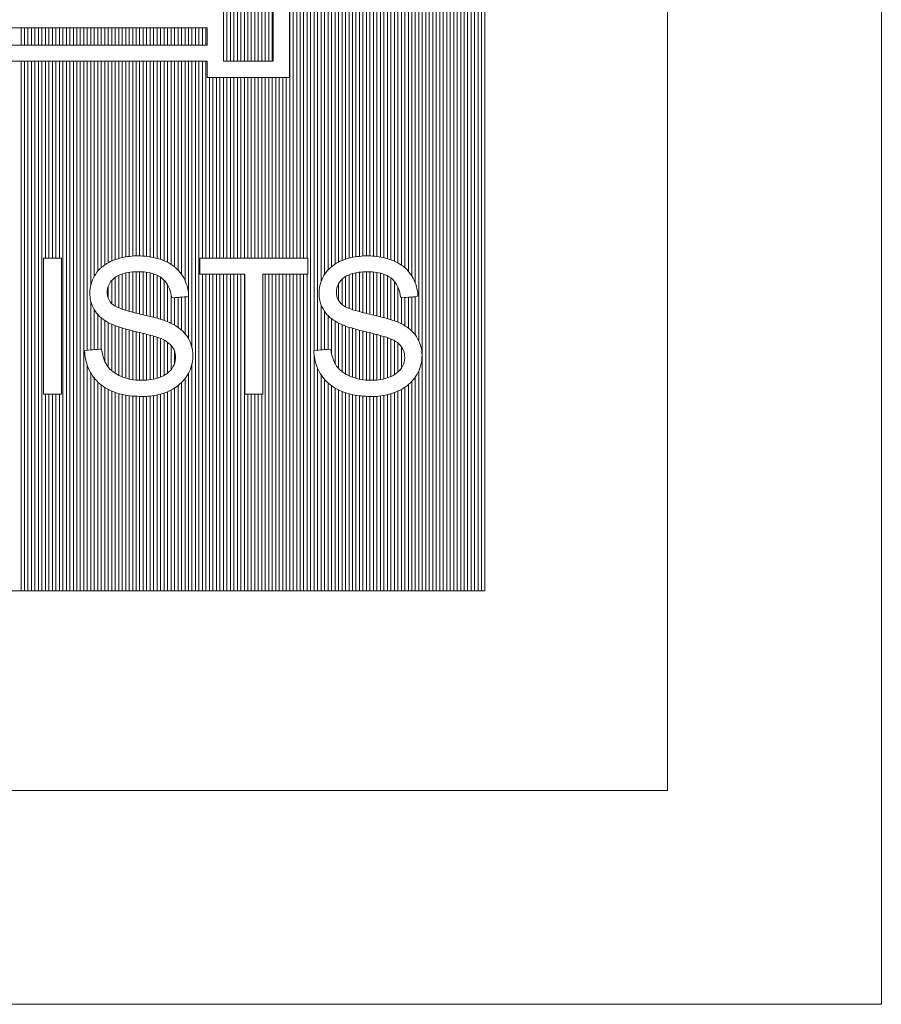
# Model space of a CAD drawing. Units: metres. Extents: x 419476 to 421803, y 321326 to 323104.
# Drawn here: x 421793 to 421803, y 321394 to 321406 of the extents above; entities that cross this region are included whole.
import ezdxf

# ---------------------------------------------------------------- set-up
doc = ezdxf.new("R2010")
doc.units = ezdxf.units.M
doc.header["$MEASUREMENT"] = 0
doc.linetypes.add('ADTI_0', pattern=[1000.001, 1000, -0.001])
doc.layers.add('RAMI_PLAN_####_TKST_#', color=7, linetype='ADTI_0', lineweight=9)

# ---------------------------------------------------------------- blocks, each defined once
blk = doc.blocks.new('*U35')
at = {"layer": 'RAMI_PLAN_####_TKST_#'}
for p, q in [((210, 74.25), (210, -74.25)), ((207.5, -71.75), (207.5, 71.75)), ((207.5, -71.75), (-200, -71.75)), ((-210, -74.25), (210, -74.25))]:
    blk.add_line(p, q, dxfattribs=at)

msp = doc.modelspace()

# ---------------------------------------------------------------- linework, layer by layer
at = {"layer": 'RAMI_PLAN_####_TKST_#', "color": 5, "linetype": 'ADTI_0', "ltscale": 2}
for p, q in [((421796.348, 321403.183), (421796.348, 321414.716)), ((421796.389, 321403.183), (421796.389, 321414.716)), ((421796.43, 321403.183), (421796.43, 321414.716)), ((421796.47, 321403.183), (421796.47, 321414.716)), ((421796.511, 321403.183), (421796.511, 321414.716)), ((421796.552, 321403.183), (421796.552, 321414.716)), ((421796.593, 321399.292), (421796.593, 321414.716)), ((421796.634, 321402.105), (421796.634, 321414.716)), ((421796.675, 321402.108), (421796.675, 321414.716)), ((421796.715, 321402.911), (421796.715, 321414.716)), ((421796.756, 321402.993), (421796.756, 321414.716)), ((421796.797, 321403.046), (421796.797, 321414.716)), ((421796.838, 321403.085), (421796.838, 321414.716)), ((421796.879, 321403.115), (421796.879, 321414.716)), ((421796.919, 321403.138), (421796.919, 321414.716)), ((421796.96, 321403.157), (421796.96, 321414.716)), ((421797.001, 321403.172), (421797.001, 321414.716)), ((421797.042, 321403.184), (421797.042, 321414.716)), ((421797.083, 321403.194), (421797.083, 321414.716)), ((421797.123, 321403.201), (421797.123, 321414.716)), ((421797.164, 321403.207), (421797.164, 321414.716)), ((421797.205, 321403.21), (421797.205, 321414.716)), ((421797.246, 321403.211), (421797.246, 321414.716)), ((421797.287, 321403.21), (421797.287, 321414.716)), ((421797.327, 321403.208), (421797.327, 321414.716)), ((421797.368, 321403.204), (421797.368, 321414.716)), ((421797.409, 321403.198), (421797.409, 321414.716)), ((421797.45, 321403.19), (421797.45, 321414.716)), ((421797.491, 321403.179), (421797.491, 321414.716)), ((421797.532, 321403.166), (421797.532, 321414.716)), ((421797.572, 321403.149), (421797.572, 321414.716)), ((421797.613, 321403.129), (421797.613, 321414.716)), ((421797.654, 321403.104), (421797.654, 321414.716)), ((421797.695, 321403.072), (421797.695, 321414.716)), ((421797.736, 321403.031), (421797.736, 321414.716)), ((421797.776, 321402.976), (421797.776, 321414.716)), ((421797.817, 321402.892), (421797.817, 321414.716)), ((421797.858, 321402.219), (421797.858, 321414.716)), ((421797.899, 321399.292), (421797.899, 321414.716)), ((421797.94, 321399.292), (421797.94, 321414.716)), ((421797.98, 321399.292), (421797.98, 321414.716)), ((421798.021, 321399.292), (421798.021, 321414.716)), ((421798.062, 321399.292), (421798.062, 321414.716)), ((421798.103, 321399.292), (421798.103, 321414.716)), ((421798.144, 321399.292), (421798.144, 321414.716)), ((421798.184, 321399.292), (421798.184, 321414.716)), ((421798.225, 321399.292), (421798.225, 321414.716)), ((421798.266, 321399.292), (421798.266, 321414.716)), ((421798.307, 321399.292), (421798.307, 321414.716)), ((421798.348, 321399.292), (421798.348, 321414.716)), ((421798.389, 321399.292), (421798.389, 321414.716)), ((421798.429, 321399.292), (421798.429, 321414.716)), ((421798.47, 321399.292), (421798.47, 321414.716)), ((421798.511, 321399.292), (421798.511, 321414.716)), ((421798.552, 321399.292), (421798.552, 321414.716)), ((421798.593, 321399.292), (421798.593, 321414.716)), ((421798.631, 321414.716), (421798.631, 321399.292)), ((421795.573, 321405.487), (421795.573, 321406.069)), ((421795.613, 321405.487), (421795.613, 321406.069)), ((421795.654, 321405.487), (421795.654, 321406.069)), ((421795.695, 321405.487), (421795.695, 321406.069)), ((421795.736, 321405.487), (421795.736, 321406.069)), ((421795.777, 321405.487), (421795.777, 321406.069)), ((421795.818, 321405.487), (421795.818, 321406.069)), ((421795.858, 321405.487), (421795.858, 321406.069)), ((421795.899, 321405.487), (421795.899, 321406.069)), ((421795.94, 321405.487), (421795.94, 321406.069)), ((421795.981, 321405.487), (421795.981, 321406.069)), ((421796.022, 321405.487), (421796.022, 321406.069)), ((421796.062, 321405.487), (421796.062, 321406.069)), ((421796.103, 321405.487), (421796.103, 321406.069)), ((421796.144, 321405.487), (421796.144, 321406.069)), ((421793.206, 321405.678), (421793.206, 321405.879)), ((421793.247, 321405.678), (421793.247, 321405.879)), ((421793.287, 321405.678), (421793.287, 321405.879)), ((421793.328, 321405.678), (421793.328, 321405.879)), ((421793.369, 321405.678), (421793.369, 321405.879)), ((421793.41, 321405.678), (421793.41, 321405.879)), ((421793.451, 321405.678), (421793.451, 321405.879)), ((421793.491, 321405.678), (421793.491, 321405.879)), ((421793.532, 321405.678), (421793.532, 321405.879)), ((421793.573, 321405.678), (421793.573, 321405.879)), ((421793.614, 321405.678), (421793.614, 321405.879)), ((421793.655, 321405.678), (421793.655, 321405.879)), ((421793.695, 321405.678), (421793.695, 321405.879)), ((421793.736, 321405.678), (421793.736, 321405.879)), ((421793.777, 321405.678), (421793.777, 321405.879)), ((421793.818, 321405.678), (421793.818, 321405.879)), ((421793.859, 321405.678), (421793.859, 321405.879)), ((421793.899, 321405.678), (421793.899, 321405.879)), ((421793.94, 321405.678), (421793.94, 321405.879)), ((421793.981, 321405.678), (421793.981, 321405.879)), ((421794.022, 321405.678), (421794.022, 321405.879)), ((421794.063, 321405.678), (421794.063, 321405.879)), ((421794.104, 321405.678), (421794.104, 321405.879)), ((421794.144, 321405.678), (421794.144, 321405.879)), ((421794.185, 321405.678), (421794.185, 321405.879)), ((421794.226, 321405.678), (421794.226, 321405.879)), ((421794.267, 321405.678), (421794.267, 321405.879)), ((421794.308, 321405.678), (421794.308, 321405.879)), ((421794.348, 321405.678), (421794.348, 321405.879)), ((421794.389, 321405.678), (421794.389, 321405.879)), ((421794.43, 321405.678), (421794.43, 321405.879)), ((421794.471, 321405.678), (421794.471, 321405.879)), ((421794.512, 321405.678), (421794.512, 321405.879)), ((421794.552, 321405.678), (421794.552, 321405.879)), ((421794.593, 321405.678), (421794.593, 321405.879)), ((421794.634, 321405.678), (421794.634, 321405.879)), ((421794.675, 321405.678), (421794.675, 321405.879)), ((421794.716, 321405.678), (421794.716, 321405.879)), ((421794.756, 321405.678), (421794.756, 321405.879)), ((421794.797, 321405.678), (421794.797, 321405.879)), ((421794.838, 321405.678), (421794.838, 321405.879)), ((421794.879, 321405.678), (421794.879, 321405.879)), ((421794.92, 321405.678), (421794.92, 321405.879)), ((421794.961, 321405.678), (421794.961, 321405.879)), ((421795.001, 321405.678), (421795.001, 321405.879)), ((421795.042, 321405.678), (421795.042, 321405.879)), ((421795.083, 321405.678), (421795.083, 321405.879)), ((421795.124, 321405.678), (421795.124, 321405.879)), ((421795.165, 321405.678), (421795.165, 321405.879)), ((421795.205, 321405.678), (421795.205, 321405.879)), ((421795.246, 321405.678), (421795.246, 321405.879)), ((421795.287, 321405.678), (421795.287, 321405.879)), ((421795.328, 321405.678), (421795.328, 321405.879)), ((421795.369, 321405.678), (421795.369, 321405.879)), ((421793.206, 321399.292), (421793.206, 321405.488)), ((421793.247, 321399.292), (421793.247, 321405.488)), ((421793.287, 321399.292), (421793.287, 321405.488)), ((421793.328, 321399.292), (421793.328, 321405.488)), ((421793.369, 321399.292), (421793.369, 321405.488)), ((421793.41, 321399.292), (421793.41, 321405.488)), ((421793.451, 321399.292), (421793.451, 321405.488)), ((421793.491, 321403.183), (421793.491, 321405.488)), ((421793.532, 321403.183), (421793.532, 321405.488)), ((421793.573, 321403.183), (421793.573, 321405.488)), ((421793.614, 321403.183), (421793.614, 321405.488)), ((421793.655, 321403.183), (421793.655, 321405.488)), ((421793.695, 321399.292), (421793.695, 321405.488)), ((421793.736, 321399.292), (421793.736, 321405.488)), ((421793.777, 321399.292), (421793.777, 321405.488)), ((421793.818, 321399.292), (421793.818, 321405.488)), ((421793.859, 321399.292), (421793.859, 321405.488)), ((421793.899, 321399.292), (421793.899, 321405.488)), ((421793.94, 321399.292), (421793.94, 321405.488)), ((421793.981, 321402.107), (421793.981, 321405.488)), ((421794.022, 321402.867), (421794.022, 321405.488)), ((421794.063, 321402.971), (421794.063, 321405.488)), ((421794.104, 321403.031), (421794.104, 321405.488)), ((421794.144, 321403.074), (421794.144, 321405.488)), ((421794.185, 321403.106), (421794.185, 321405.488)), ((421794.226, 321403.131), (421794.226, 321405.488)), ((421794.267, 321403.151), (421794.267, 321405.488)), ((421794.308, 321403.168), (421794.308, 321405.488)), ((421794.348, 321403.181), (421794.348, 321405.488)), ((421794.389, 321403.191), (421794.389, 321405.488)), ((421794.43, 321403.199), (421794.43, 321405.488)), ((421794.471, 321403.205), (421794.471, 321405.488)), ((421794.512, 321403.209), (421794.512, 321405.488)), ((421794.552, 321403.211), (421794.552, 321405.488)), ((421794.593, 321403.21), (421794.593, 321405.488)), ((421794.634, 321403.209), (421794.634, 321405.488)), ((421794.675, 321403.205), (421794.675, 321405.488)), ((421794.716, 321403.2), (421794.716, 321405.488)), ((421794.756, 321403.192), (421794.756, 321405.488)), ((421794.797, 321403.183), (421794.797, 321405.488)), ((421794.838, 321403.17), (421794.838, 321405.488)), ((421794.879, 321403.155), (421794.879, 321405.488)), ((421794.92, 321403.136), (421794.92, 321405.488)), ((421794.961, 321403.112), (421794.961, 321405.488)), ((421795.001, 321403.083), (421795.001, 321405.488)), ((421795.042, 321403.045), (421795.042, 321405.488)), ((421795.083, 321402.995), (421795.083, 321405.488)), ((421795.124, 321402.923), (421795.124, 321405.488)), ((421795.165, 321402.773), (421795.165, 321405.488)), ((421795.205, 321402.137), (421795.205, 321405.488)), ((421795.246, 321399.292), (421795.246, 321405.488)), ((421795.287, 321399.292), (421795.287, 321405.488)), ((421795.328, 321403.183), (421795.328, 321405.488)), ((421795.369, 321403.183), (421795.369, 321405.488)), ((421795.409, 321403.183), (421795.409, 321405.297)), ((421795.45, 321403.183), (421795.45, 321405.297)), ((421795.491, 321403.183), (421795.491, 321405.297)), ((421795.532, 321403.183), (421795.532, 321405.297)), ((421795.573, 321403.183), (421795.573, 321405.297)), ((421795.613, 321403.183), (421795.613, 321405.297)), ((421795.654, 321403.183), (421795.654, 321405.297)), ((421795.695, 321403.183), (421795.695, 321405.297)), ((421795.736, 321403.183), (421795.736, 321405.297)), ((421795.777, 321403.183), (421795.777, 321405.297)), ((421795.818, 321403.183), (421795.818, 321405.297)), ((421795.858, 321403.183), (421795.858, 321405.297)), ((421795.899, 321403.183), (421795.899, 321405.297)), ((421795.94, 321403.183), (421795.94, 321405.297)), ((421795.981, 321403.183), (421795.981, 321405.297)), ((421796.022, 321403.183), (421796.022, 321405.297)), ((421796.062, 321403.183), (421796.062, 321405.297)), ((421796.103, 321403.183), (421796.103, 321405.297)), ((421796.144, 321403.183), (421796.144, 321405.297)), ((421796.185, 321403.183), (421796.185, 321405.297)), ((421796.226, 321403.183), (421796.226, 321405.297)), ((421796.266, 321403.183), (421796.266, 321405.297)), ((421796.307, 321403.183), (421796.307, 321405.297)), ((421794.348, 321402.604), (421794.348, 321402.985)), ((421794.389, 321402.588), (421794.389, 321403.001)), ((421794.43, 321402.575), (421794.43, 321403.011)), ((421794.471, 321402.563), (421794.471, 321403.018)), ((421794.512, 321402.552), (421794.512, 321403.023)), ((421794.552, 321402.542), (421794.552, 321403.025)), ((421794.593, 321402.532), (421794.593, 321403.025)), ((421794.634, 321402.523), (421794.634, 321403.023)), ((421794.675, 321402.513), (421794.675, 321403.019)), ((421794.716, 321402.503), (421794.716, 321403.012)), ((421794.756, 321402.492), (421794.756, 321403.001)), ((421794.797, 321402.481), (421794.797, 321402.984)), ((421795.328, 321399.292), (421795.328, 321402.996)), ((421795.369, 321399.292), (421795.369, 321402.996)), ((421795.409, 321399.292), (421795.409, 321402.996)), ((421795.45, 321399.292), (421795.45, 321402.996)), ((421795.491, 321399.292), (421795.491, 321402.996)), ((421795.532, 321399.292), (421795.532, 321402.996)), ((421795.573, 321399.292), (421795.573, 321402.996)), ((421795.613, 321399.292), (421795.613, 321402.996)), ((421795.654, 321399.292), (421795.654, 321402.996)), ((421795.695, 321399.292), (421795.695, 321402.996)), ((421795.736, 321399.292), (421795.736, 321402.996)), ((421795.777, 321399.292), (421795.777, 321402.996)), ((421795.818, 321399.292), (421795.818, 321402.996)), ((421796.062, 321399.292), (421796.062, 321402.996)), ((421796.103, 321399.292), (421796.103, 321402.996)), ((421796.144, 321399.292), (421796.144, 321402.996)), ((421796.185, 321399.292), (421796.185, 321402.996)), ((421796.226, 321399.292), (421796.226, 321402.996)), ((421796.266, 321399.292), (421796.266, 321402.996)), ((421796.307, 321399.292), (421796.307, 321402.996)), ((421796.348, 321399.292), (421796.348, 321402.996)), ((421796.389, 321399.292), (421796.389, 321402.996)), ((421796.43, 321399.292), (421796.43, 321402.996)), ((421796.47, 321399.292), (421796.47, 321402.996)), ((421796.511, 321399.292), (421796.511, 321402.996)), ((421796.552, 321399.292), (421796.552, 321402.996)), ((421797.042, 321402.599), (421797.042, 321402.99)), ((421797.083, 321402.584), (421797.083, 321403.005)), ((421797.123, 321402.571), (421797.123, 321403.014)), ((421797.164, 321402.559), (421797.164, 321403.02)), ((421797.205, 321402.548), (421797.205, 321403.024)), ((421797.246, 321402.538), (421797.246, 321403.025)), ((421797.287, 321402.529), (421797.287, 321403.025)), ((421797.327, 321402.52), (421797.327, 321403.022)), ((421797.368, 321402.51), (421797.368, 321403.017)), ((421797.409, 321402.5), (421797.409, 321403.009)), ((421797.45, 321402.489), (421797.45, 321402.996)), ((421797.491, 321402.477), (421797.491, 321402.978)), ((421794.267, 321402.654), (421794.267, 321402.923)), ((421794.308, 321402.623), (421794.308, 321402.961)), ((421794.838, 321402.469), (421794.838, 321402.961)), ((421794.879, 321402.456), (421794.879, 321402.926)), ((421794.92, 321402.441), (421794.92, 321402.872)), ((421796.919, 321402.689), (421796.919, 321402.885)), ((421796.96, 321402.642), (421796.96, 321402.937)), ((421797.001, 321402.617), (421797.001, 321402.969)), ((421797.532, 321402.465), (421797.532, 321402.952)), ((421797.572, 321402.451), (421797.572, 321402.912)), ((421794.226, 321402.716), (421794.226, 321402.857)), ((421794.961, 321402.423), (421794.961, 321402.756)), ((421797.613, 321402.436), (421797.613, 321402.847)), ((421794.022, 321402.111), (421794.022, 321402.678)), ((421795.001, 321402.401), (421795.001, 321402.723)), ((421795.042, 321402.375), (421795.042, 321402.726)), ((421795.083, 321402.343), (421795.083, 321402.729)), ((421795.124, 321402.302), (421795.124, 321402.732)), ((421795.165, 321402.244), (421795.165, 321402.735)), ((421796.715, 321402.112), (421796.715, 321402.637)), ((421797.654, 321402.416), (421797.654, 321402.726)), ((421797.695, 321402.393), (421797.695, 321402.724)), ((421797.736, 321402.366), (421797.736, 321402.727)), ((421797.776, 321402.331), (421797.776, 321402.73)), ((421797.817, 321402.286), (421797.817, 321402.733)), ((421794.063, 321402.114), (421794.063, 321402.581)), ((421794.104, 321402.118), (421794.104, 321402.526)), ((421796.756, 321402.116), (421796.756, 321402.561)), ((421794.144, 321402.121), (421794.144, 321402.487)), ((421794.185, 321401.979), (421794.185, 321402.456)), ((421794.226, 321401.91), (421794.226, 321402.432)), ((421794.267, 321401.868), (421794.267, 321402.412)), ((421796.797, 321402.119), (421796.797, 321402.512)), ((421796.838, 321402.066), (421796.838, 321402.477)), ((421796.879, 321401.953), (421796.879, 321402.448)), ((421796.919, 321401.895), (421796.919, 321402.425)), ((421796.96, 321401.857), (421796.96, 321402.406)), ((421794.308, 321401.837), (421794.308, 321402.395)), ((421794.348, 321401.814), (421794.348, 321402.381)), ((421794.389, 321401.796), (421794.389, 321402.368)), ((421794.43, 321401.782), (421794.43, 321402.356)), ((421794.471, 321401.771), (421794.471, 321402.345)), ((421794.512, 321401.763), (421794.512, 321402.335)), ((421794.552, 321401.758), (421794.552, 321402.325)), ((421794.593, 321401.756), (421794.593, 321402.315)), ((421794.634, 321401.756), (421794.634, 321402.305)), ((421794.675, 321401.758), (421794.675, 321402.294)), ((421797.001, 321401.83), (421797.001, 321402.391)), ((421797.042, 321401.808), (421797.042, 321402.377)), ((421797.083, 321401.791), (421797.083, 321402.364)), ((421797.123, 321401.778), (421797.123, 321402.353)), ((421797.164, 321401.768), (421797.164, 321402.342)), ((421797.205, 321401.762), (421797.205, 321402.332)), ((421797.246, 321401.757), (421797.246, 321402.322)), ((421797.287, 321401.756), (421797.287, 321402.312)), ((421797.327, 321401.756), (421797.327, 321402.301)), ((421797.368, 321401.759), (421797.368, 321402.291)), ((421794.716, 321401.762), (421794.716, 321402.284)), ((421794.756, 321401.769), (421794.756, 321402.272)), ((421794.797, 321401.78), (421794.797, 321402.26)), ((421794.838, 321401.794), (421794.838, 321402.245)), ((421794.879, 321401.814), (421794.879, 321402.226)), ((421794.92, 321401.84), (421794.92, 321402.202)), ((421797.409, 321401.764), (421797.409, 321402.28)), ((421797.45, 321401.772), (421797.45, 321402.268)), ((421797.491, 321401.784), (421797.491, 321402.256)), ((421797.532, 321401.8), (421797.532, 321402.239)), ((421797.572, 321401.821), (421797.572, 321402.219)), ((421797.613, 321401.852), (421797.613, 321402.192)), ((421794.961, 321401.881), (421794.961, 321402.165)), ((421795.001, 321401.956), (421795.001, 321402.095)), ((421797.654, 321401.898), (421797.654, 321402.15)), ((421795.205, 321399.292), (421795.205, 321401.951)), ((421796.634, 321399.292), (421796.634, 321402.054)), ((421793.981, 321399.292), (421793.981, 321401.931)), ((421794.022, 321399.292), (421794.022, 321401.843)), ((421795.165, 321399.292), (421795.165, 321401.842)), ((421796.675, 321399.292), (421796.675, 321401.898)), ((421797.858, 321399.292), (421797.858, 321401.868)), ((421794.063, 321399.292), (421794.063, 321401.783)), ((421794.104, 321399.292), (421794.104, 321401.737)), ((421795.083, 321399.292), (421795.083, 321401.73)), ((421795.124, 321399.292), (421795.124, 321401.777)), ((421796.715, 321399.292), (421796.715, 321401.822)), ((421796.756, 321399.292), (421796.756, 321401.767)), ((421796.797, 321399.292), (421796.797, 321401.725)), ((421797.776, 321399.292), (421797.776, 321401.744)), ((421797.817, 321399.292), (421797.817, 321401.795)), ((421794.144, 321399.292), (421794.144, 321401.701)), ((421794.185, 321399.292), (421794.185, 321401.672)), ((421794.226, 321399.292), (421794.226, 321401.649)), ((421794.267, 321399.292), (421794.267, 321401.629)), ((421794.308, 321399.292), (421794.308, 321401.614)), ((421794.348, 321399.292), (421794.348, 321401.601)), ((421794.879, 321399.292), (421794.879, 321401.607)), ((421794.92, 321399.292), (421794.92, 321401.623)), ((421794.961, 321399.292), (421794.961, 321401.642)), ((421795.001, 321399.292), (421795.001, 321401.665)), ((421795.042, 321399.292), (421795.042, 321401.694)), ((421796.838, 321399.292), (421796.838, 321401.692)), ((421796.879, 321399.292), (421796.879, 321401.664)), ((421796.919, 321399.292), (421796.919, 321401.642)), ((421796.96, 321399.292), (421796.96, 321401.624)), ((421797.001, 321399.292), (421797.001, 321401.609)), ((421797.042, 321399.292), (421797.042, 321401.597)), ((421797.532, 321399.292), (421797.532, 321401.598)), ((421797.572, 321399.292), (421797.572, 321401.612)), ((421797.613, 321399.292), (421797.613, 321401.629)), ((421797.654, 321399.292), (421797.654, 321401.649)), ((421797.695, 321399.292), (421797.695, 321401.674)), ((421797.736, 321399.292), (421797.736, 321401.705)), ((421793.491, 321399.292), (421793.491, 321401.594)), ((421793.532, 321399.292), (421793.532, 321401.594)), ((421793.573, 321399.292), (421793.573, 321401.594)), ((421793.614, 321399.292), (421793.614, 321401.594)), ((421793.655, 321399.292), (421793.655, 321401.594)), ((421794.389, 321399.292), (421794.389, 321401.591)), ((421794.43, 321399.292), (421794.43, 321401.582)), ((421794.471, 321399.292), (421794.471, 321401.576)), ((421794.512, 321399.292), (421794.512, 321401.572)), ((421794.552, 321399.292), (421794.552, 321401.569)), ((421794.593, 321399.292), (421794.593, 321401.567)), ((421794.634, 321399.292), (421794.634, 321401.567)), ((421794.675, 321399.292), (421794.675, 321401.568)), ((421794.716, 321399.292), (421794.716, 321401.571)), ((421794.756, 321399.292), (421794.756, 321401.577)), ((421794.797, 321399.292), (421794.797, 321401.584)), ((421794.838, 321399.292), (421794.838, 321401.594)), ((421795.858, 321399.292), (421795.858, 321401.594)), ((421795.899, 321399.292), (421795.899, 321401.594)), ((421795.94, 321399.292), (421795.94, 321401.594)), ((421795.981, 321399.292), (421795.981, 321401.594)), ((421796.022, 321399.292), (421796.022, 321401.594)), ((421797.083, 321399.292), (421797.083, 321401.588)), ((421797.123, 321399.292), (421797.123, 321401.58)), ((421797.164, 321399.292), (421797.164, 321401.575)), ((421797.205, 321399.292), (421797.205, 321401.571)), ((421797.246, 321399.292), (421797.246, 321401.568)), ((421797.287, 321399.292), (421797.287, 321401.567)), ((421797.327, 321399.292), (421797.327, 321401.567)), ((421797.368, 321399.292), (421797.368, 321401.569)), ((421797.409, 321399.292), (421797.409, 321401.573)), ((421797.45, 321399.292), (421797.45, 321401.579)), ((421797.491, 321399.292), (421797.491, 321401.587)), ((421798.631, 321399.292), (421783.207, 321399.292))]:
    msp.add_line(p, q, dxfattribs=at)
at = {"layer": 'RAMI_PLAN_####_TKST_#'}
msp.add_lwpolyline([(421708.267, 321396.957), (421800.767, 321396.957), (421800.767, 321434.457), (421708.267, 321434.457), (421708.267, 321396.957)], close=True, dxfattribs=at)
at = {"layer": 'RAMI_PLAN_####_TKST_#', "color": 5, "linetype": 'ADTI_0', "ltscale": 2, "flags": 128}
msp.add_lwpolyline([(421791.263, 321411.705), (421795.626, 321406.259), (421796.345, 321406.259), (421796.345, 321405.297), (421795.382, 321405.297), (421795.382, 321405.488), (421786.456, 321405.488), (421786.456, 321405.297), (421785.494, 321405.297), (421785.494, 321406.26), (421786.213, 321406.26), (421790.576, 321411.705, -2.090663), (421791.263, 321411.705)], format="xyb", close=True, dxfattribs=at)
at = {"layer": 'RAMI_PLAN_####_TKST_#', "color": 5, "linetype": 'ADTI_0', "ltscale": 2}
for points in [[(421796.155, 321405.487), (421795.572, 321405.487), (421795.572, 321406.069), (421796.155, 321406.069), (421796.155, 321405.487)], [(421786.456, 321405.678), (421786.456, 321405.879), (421795.382, 321405.879), (421795.382, 321405.678), (421786.456, 321405.678)], [(421794.944, 321402.431), (421794.921, 321402.441), (421794.897, 321402.45), (421794.872, 321402.458), (421794.848, 321402.466), (421794.823, 321402.474), (421794.799, 321402.481), (421794.774, 321402.488), (421794.749, 321402.494), (421794.724, 321402.501), (421794.699, 321402.507), (421794.674, 321402.513), (421794.649, 321402.519), (421794.624, 321402.525), (421794.599, 321402.531), (421794.574, 321402.536), (421794.549, 321402.542), (421794.524, 321402.549), (421794.499, 321402.555), (421794.474, 321402.562), (421794.45, 321402.569), (421794.425, 321402.576), (421794.401, 321402.584), (421794.376, 321402.593), (421794.352, 321402.602), (421794.329, 321402.612), (421794.306, 321402.624), (421794.284, 321402.638), (421794.265, 321402.655), (421794.248, 321402.674), (421794.235, 321402.696), (421794.224, 321402.72), (421794.217, 321402.744), (421794.214, 321402.77), (421794.213, 321402.796), (421794.216, 321402.821), (421794.222, 321402.846), (421794.231, 321402.87), (421794.243, 321402.893), (421794.258, 321402.914), (421794.275, 321402.933), (421794.294, 321402.95), (421794.314, 321402.966), (421794.337, 321402.979), (421794.36, 321402.99), (421794.384, 321402.999), (421794.408, 321403.006), (421794.433, 321403.012), (421794.459, 321403.017), (421794.484, 321403.02), (421794.51, 321403.023), (421794.535, 321403.024), (421794.561, 321403.025), (421794.587, 321403.025), (421794.613, 321403.024), (421794.638, 321403.023), (421794.664, 321403.02), (421794.689, 321403.017), (421794.715, 321403.012), (421794.739, 321403.006), (421794.764, 321402.998), (421794.788, 321402.989), (421794.811, 321402.978), (421794.833, 321402.965), (421794.854, 321402.95), (421794.873, 321402.933), (421794.891, 321402.914), (421794.906, 321402.893), (421794.92, 321402.872), (421794.932, 321402.849), (421794.942, 321402.825), (421794.95, 321402.801), (421794.957, 321402.776), (421794.962, 321402.751), (421794.965, 321402.725), (421794.987, 321402.722), (421795.012, 321402.724), (421795.038, 321402.726), (421795.063, 321402.728), (421795.089, 321402.73), (421795.115, 321402.732), (421795.14, 321402.734), (421795.166, 321402.736), (421795.166, 321402.76), (421795.163, 321402.785), (421795.159, 321402.811), (421795.154, 321402.836), (421795.147, 321402.861), (421795.139, 321402.885), (421795.13, 321402.909), (421795.12, 321402.933), (421795.108, 321402.955), (421795.095, 321402.978), (421795.081, 321402.999), (421795.065, 321403.019), (421795.048, 321403.039), (421795.03, 321403.057), (421795.011, 321403.075), (421794.991, 321403.091), (421794.971, 321403.106), (421794.949, 321403.12), (421794.927, 321403.132), (421794.904, 321403.144), (421794.88, 321403.154), (421794.856, 321403.164), (421794.832, 321403.172), (421794.807, 321403.18), (421794.782, 321403.186), (421794.757, 321403.192), (421794.732, 321403.197), (421794.707, 321403.201), (421794.681, 321403.205), (421794.656, 321403.207), (421794.63, 321403.209), (421794.604, 321403.21), (421794.579, 321403.211), (421794.553, 321403.211), (421794.527, 321403.21), (421794.502, 321403.208), (421794.476, 321403.206), (421794.451, 321403.203), (421794.425, 321403.199), (421794.4, 321403.194), (421794.375, 321403.188), (421794.35, 321403.181), (421794.325, 321403.174), (421794.301, 321403.165), (421794.277, 321403.156), (421794.254, 321403.146), (421794.231, 321403.134), (421794.208, 321403.121), (421794.187, 321403.107), (421794.166, 321403.092), (421794.146, 321403.076), (421794.128, 321403.058), (421794.11, 321403.039), (421794.094, 321403.019), (421794.079, 321402.998), (421794.066, 321402.976), (421794.054, 321402.954), (421794.043, 321402.93), (421794.033, 321402.906), (421794.026, 321402.882), (421794.019, 321402.857), (421794.015, 321402.832), (421794.012, 321402.806), (421794.011, 321402.781), (421794.011, 321402.755), (421794.013, 321402.729), (421794.016, 321402.704), (421794.022, 321402.679), (421794.029, 321402.654), (421794.038, 321402.63), (421794.048, 321402.606), (421794.061, 321402.584), (421794.075, 321402.562), (421794.09, 321402.542), (421794.107, 321402.522), (421794.125, 321402.504), (421794.144, 321402.487), (421794.164, 321402.471), (421794.185, 321402.456), (421794.207, 321402.443), (421794.23, 321402.43), (421794.252, 321402.418), (421794.276, 321402.408), (421794.3, 321402.398), (421794.324, 321402.389), (421794.348, 321402.381), (421794.373, 321402.373), (421794.397, 321402.366), (421794.422, 321402.359), (421794.447, 321402.352), (421794.472, 321402.345), (421794.497, 321402.339), (421794.521, 321402.332), (421794.546, 321402.326), (421794.571, 321402.32), (421794.596, 321402.314), (421794.621, 321402.308), (421794.646, 321402.302), (421794.671, 321402.295), (421794.696, 321402.289), (421794.721, 321402.282), (421794.746, 321402.275), (421794.77, 321402.268), (421794.795, 321402.261), (421794.819, 321402.252), (421794.843, 321402.243), (421794.867, 321402.233), (421794.89, 321402.221), (421794.912, 321402.207), (421794.932, 321402.192), (421794.952, 321402.175), (421794.969, 321402.156), (421794.983, 321402.135), (421794.995, 321402.112), (421795.004, 321402.088), (421795.01, 321402.063), (421795.012, 321402.038), (421795.012, 321402.012), (421795.009, 321401.986), (421795.003, 321401.961), (421794.995, 321401.937), (421794.983, 321401.914), (421794.97, 321401.892), (421794.954, 321401.872), (421794.936, 321401.854), (421794.916, 321401.837), (421794.895, 321401.823), (421794.872, 321401.81), (421794.849, 321401.799), (421794.825, 321401.789), (421794.801, 321401.781), (421794.776, 321401.774), (421794.751, 321401.768), (421794.726, 321401.764), (421794.701, 321401.76), (421794.675, 321401.758), (421794.649, 321401.756), (421794.624, 321401.756), (421794.598, 321401.756), (421794.572, 321401.757), (421794.547, 321401.759), (421794.521, 321401.762), (421794.496, 321401.766), (421794.471, 321401.771), (421794.446, 321401.777), (421794.421, 321401.785), (421794.397, 321401.793), (421794.373, 321401.803), (421794.35, 321401.814), (421794.327, 321401.826), (421794.305, 321401.839), (421794.284, 321401.854), (421794.264, 321401.87), (421794.245, 321401.888), (421794.228, 321401.907), (421794.213, 321401.928), (421794.2, 321401.949), (421794.188, 321401.972), (421794.178, 321401.996), (421794.169, 321402.02), (421794.162, 321402.045), (421794.157, 321402.07), (421794.152, 321402.095), (421794.149, 321402.121), (421794.124, 321402.12), (421794.098, 321402.118), (421794.073, 321402.115), (421794.047, 321402.113), (421794.021, 321402.111), (421793.996, 321402.109), (421793.97, 321402.106), (421793.95, 321402.099), (421793.951, 321402.074), (421793.954, 321402.048), (421793.957, 321402.023), (421793.962, 321401.997), (421793.968, 321401.972), (421793.975, 321401.948), (421793.984, 321401.923), (421793.993, 321401.9), (421794.004, 321401.876), (421794.016, 321401.853), (421794.029, 321401.831), (421794.043, 321401.81), (421794.058, 321401.789), (421794.074, 321401.769), (421794.091, 321401.75), (421794.109, 321401.732), (421794.128, 321401.714), (421794.148, 321401.698), (421794.169, 321401.683), (421794.191, 321401.669), (421794.213, 321401.656), (421794.236, 321401.644), (421794.259, 321401.633), (421794.282, 321401.623), (421794.307, 321401.614), (421794.331, 321401.606), (421794.356, 321401.599), (421794.381, 321401.592), (421794.406, 321401.587), (421794.431, 321401.582), (421794.456, 321401.578), (421794.482, 321401.575), (421794.507, 321401.572), (421794.533, 321401.57), (421794.559, 321401.569), (421794.584, 321401.568), (421794.61, 321401.567), (421794.636, 321401.567), (421794.661, 321401.568), (421794.687, 321401.569), (421794.713, 321401.571), (421794.738, 321401.574), (421794.764, 321401.578), (421794.789, 321401.582), (421794.814, 321401.588), (421794.839, 321401.594), (421794.864, 321401.602), (421794.888, 321401.61), (421794.912, 321401.619), (421794.935, 321401.63), (421794.959, 321401.641), (421794.981, 321401.653), (421795.003, 321401.666), (421795.024, 321401.681), (421795.045, 321401.696), (421795.065, 321401.713), (421795.083, 321401.731), (421795.101, 321401.749), (421795.118, 321401.769), (421795.133, 321401.79), (421795.147, 321401.811), (421795.16, 321401.833), (421795.172, 321401.856), (421795.183, 321401.879), (421795.192, 321401.903), (421795.2, 321401.928), (421795.206, 321401.953), (421795.21, 321401.978), (421795.214, 321402.004), (421795.215, 321402.029), (421795.215, 321402.055), (421795.214, 321402.081), (421795.211, 321402.106), (421795.207, 321402.131), (421795.201, 321402.156), (421795.193, 321402.181), (421795.184, 321402.205), (421795.173, 321402.228), (421795.161, 321402.251), (421795.147, 321402.272), (421795.131, 321402.293), (421795.115, 321402.312), (421795.097, 321402.331), (421795.077, 321402.348), (421795.057, 321402.364), (421795.037, 321402.379), (421795.015, 321402.393), (421794.993, 321402.406), (421794.97, 321402.418), (421794.947, 321402.43), (421794.944, 321402.431)], [(421797.829, 321402.269), (421797.814, 321402.29), (421797.798, 321402.309), (421797.78, 321402.328), (421797.761, 321402.345), (421797.741, 321402.362), (421797.72, 321402.377), (421797.699, 321402.391), (421797.677, 321402.404), (421797.654, 321402.416), (421797.631, 321402.428), (421797.608, 321402.438), (421797.584, 321402.447), (421797.559, 321402.456), (421797.535, 321402.464), (421797.51, 321402.472), (421797.486, 321402.479), (421797.461, 321402.486), (421797.436, 321402.492), (421797.411, 321402.499), (421797.386, 321402.505), (421797.361, 321402.511), (421797.336, 321402.517), (421797.311, 321402.523), (421797.286, 321402.529), (421797.261, 321402.535), (421797.236, 321402.541), (421797.211, 321402.547), (421797.186, 321402.553), (421797.162, 321402.56), (421797.137, 321402.567), (421797.112, 321402.574), (421797.088, 321402.582), (421797.063, 321402.59), (421797.039, 321402.599), (421797.016, 321402.609), (421796.993, 321402.621), (421796.971, 321402.634), (421796.951, 321402.65), (421796.933, 321402.669), (421796.919, 321402.69), (421796.907, 321402.713), (421796.899, 321402.738), (421796.895, 321402.763), (421796.894, 321402.789), (421796.896, 321402.814), (421796.901, 321402.839), (421796.909, 321402.864), (421796.92, 321402.887), (421796.934, 321402.908), (421796.951, 321402.928), (421796.969, 321402.946), (421796.989, 321402.962), (421797.011, 321402.976), (421797.034, 321402.987), (421797.058, 321402.997), (421797.082, 321403.005), (421797.107, 321403.011), (421797.133, 321403.016), (421797.158, 321403.019), (421797.184, 321403.022), (421797.209, 321403.024), (421797.235, 321403.025), (421797.261, 321403.025), (421797.286, 321403.025), (421797.312, 321403.023), (421797.338, 321403.021), (421797.363, 321403.018), (421797.388, 321403.013), (421797.413, 321403.008), (421797.438, 321403), (421797.462, 321402.991), (421797.486, 321402.981), (421797.508, 321402.968), (421797.529, 321402.954), (421797.549, 321402.937), (421797.567, 321402.919), (421797.583, 321402.899), (421797.597, 321402.877), (421797.61, 321402.855), (421797.62, 321402.831), (421797.629, 321402.807), (421797.636, 321402.782), (421797.641, 321402.757), (421797.645, 321402.732), (421797.66, 321402.722), (421797.686, 321402.723), (421797.712, 321402.725), (421797.737, 321402.727), (421797.763, 321402.729), (421797.789, 321402.731), (421797.814, 321402.733), (421797.84, 321402.735), (421797.847, 321402.753), (421797.845, 321402.779), (421797.841, 321402.804), (421797.836, 321402.83), (421797.83, 321402.854), (421797.822, 321402.879), (421797.813, 321402.903), (421797.803, 321402.927), (421797.792, 321402.95), (421797.779, 321402.972), (421797.765, 321402.994), (421797.75, 321403.014), (421797.733, 321403.034), (421797.716, 321403.053), (421797.697, 321403.07), (421797.677, 321403.087), (421797.657, 321403.102), (421797.635, 321403.116), (421797.613, 321403.129), (421797.59, 321403.141), (421797.567, 321403.152), (421797.543, 321403.161), (421797.519, 321403.17), (421797.494, 321403.178), (421797.469, 321403.185), (421797.444, 321403.191), (421797.419, 321403.196), (421797.394, 321403.2), (421797.368, 321403.204), (421797.343, 321403.207), (421797.317, 321403.209), (421797.292, 321403.21), (421797.266, 321403.211), (421797.24, 321403.211), (421797.214, 321403.21), (421797.189, 321403.209), (421797.163, 321403.206), (421797.138, 321403.203), (421797.112, 321403.2), (421797.087, 321403.195), (421797.062, 321403.19), (421797.037, 321403.183), (421797.012, 321403.176), (421796.988, 321403.168), (421796.964, 321403.158), (421796.94, 321403.148), (421796.917, 321403.137), (421796.895, 321403.125), (421796.873, 321403.111), (421796.852, 321403.096), (421796.832, 321403.08), (421796.813, 321403.063), (421796.795, 321403.044), (421796.778, 321403.025), (421796.763, 321403.004), (421796.749, 321402.982), (421796.737, 321402.96), (421796.726, 321402.937), (421796.716, 321402.913), (421796.708, 321402.889), (421796.701, 321402.864), (421796.696, 321402.839), (421796.693, 321402.813), (421796.691, 321402.787), (421796.691, 321402.762), (421796.692, 321402.736), (421796.696, 321402.711), (421796.701, 321402.685), (421796.707, 321402.66), (421796.716, 321402.636), (421796.726, 321402.613), (421796.738, 321402.59), (421796.751, 321402.568), (421796.766, 321402.547), (421796.783, 321402.527), (421796.8, 321402.509), (421796.819, 321402.491), (421796.839, 321402.475), (421796.86, 321402.46), (421796.882, 321402.446), (421796.904, 321402.433), (421796.927, 321402.421), (421796.95, 321402.411), (421796.974, 321402.401), (421796.998, 321402.392), (421797.022, 321402.383), (421797.047, 321402.375), (421797.071, 321402.368), (421797.096, 321402.361), (421797.121, 321402.354), (421797.145, 321402.347), (421797.17, 321402.34), (421797.195, 321402.334), (421797.22, 321402.328), (421797.245, 321402.322), (421797.27, 321402.316), (421797.295, 321402.31), (421797.32, 321402.303), (421797.345, 321402.297), (421797.37, 321402.291), (421797.395, 321402.284), (421797.419, 321402.277), (421797.444, 321402.27), (421797.469, 321402.263), (421797.493, 321402.255), (421797.517, 321402.246), (421797.541, 321402.235), (421797.564, 321402.224), (421797.586, 321402.211), (421797.607, 321402.197), (421797.627, 321402.18), (421797.645, 321402.162), (421797.66, 321402.141), (421797.673, 321402.119), (421797.682, 321402.095), (421797.689, 321402.07), (421797.692, 321402.044), (421797.693, 321402.019), (421797.691, 321401.993), (421797.686, 321401.968), (421797.678, 321401.944), (421797.667, 321401.92), (421797.654, 321401.898), (421797.638, 321401.877), (421797.621, 321401.859), (421797.602, 321401.842), (421797.581, 321401.827), (421797.559, 321401.813), (421797.536, 321401.802), (421797.512, 321401.792), (421797.488, 321401.783), (421797.463, 321401.776), (421797.439, 321401.77), (421797.413, 321401.765), (421797.388, 321401.761), (421797.362, 321401.758), (421797.337, 321401.756), (421797.311, 321401.756), (421797.285, 321401.756), (421797.26, 321401.756), (421797.234, 321401.758), (421797.208, 321401.761), (421797.183, 321401.765), (421797.158, 321401.77), (421797.133, 321401.776), (421797.108, 321401.783), (421797.084, 321401.791), (421797.06, 321401.8), (421797.036, 321401.811), (421797.013, 321401.823), (421796.991, 321401.835), (421796.97, 321401.85), (421796.95, 321401.866), (421796.931, 321401.883), (421796.913, 321401.902), (421796.897, 321401.922), (421796.884, 321401.944), (421796.871, 321401.966), (421796.861, 321401.99), (421796.852, 321402.014), (421796.845, 321402.039), (421796.838, 321402.064), (421796.833, 321402.089), (421796.829, 321402.114), (421796.811, 321402.12), (421796.785, 321402.118), (421796.76, 321402.116), (421796.734, 321402.114), (421796.708, 321402.111), (421796.683, 321402.109), (421796.657, 321402.107), (421796.631, 321402.105), (421796.631, 321402.08), (421796.634, 321402.054), (421796.637, 321402.029), (421796.642, 321402.004), (421796.647, 321401.979), (421796.654, 321401.954), (421796.662, 321401.929), (421796.671, 321401.905), (421796.682, 321401.882), (421796.693, 321401.859), (421796.706, 321401.837), (421796.72, 321401.815), (421796.735, 321401.794), (421796.751, 321401.774), (421796.767, 321401.754), (421796.785, 321401.736), (421796.804, 321401.718), (421796.824, 321401.702), (421796.844, 321401.686), (421796.866, 321401.672), (421796.888, 321401.659), (421796.91, 321401.647), (421796.934, 321401.635), (421796.957, 321401.625), (421796.981, 321401.616), (421797.005, 321401.608), (421797.03, 321401.6), (421797.055, 321401.594), (421797.08, 321401.588), (421797.105, 321401.583), (421797.131, 321401.579), (421797.156, 321401.576), (421797.182, 321401.573), (421797.207, 321401.571), (421797.233, 321401.569), (421797.259, 321401.568), (421797.284, 321401.567), (421797.31, 321401.567), (421797.336, 321401.567), (421797.361, 321401.568), (421797.387, 321401.57), (421797.413, 321401.573), (421797.438, 321401.577), (421797.463, 321401.581), (421797.489, 321401.586), (421797.513, 321401.593), (421797.538, 321401.6), (421797.562, 321401.608), (421797.587, 321401.617), (421797.61, 321401.627), (421797.633, 321401.638), (421797.656, 321401.65), (421797.678, 321401.663), (421797.7, 321401.677), (421797.721, 321401.693), (421797.74, 321401.709), (421797.759, 321401.726), (421797.777, 321401.745), (421797.794, 321401.764), (421797.81, 321401.784), (421797.824, 321401.806), (421797.838, 321401.828), (421797.85, 321401.85), (421797.861, 321401.874), (421797.87, 321401.897), (421797.878, 321401.922), (421797.885, 321401.947), (421797.89, 321401.972), (421797.893, 321401.997), (421797.895, 321402.023), (421797.896, 321402.049), (421797.895, 321402.074), (421797.892, 321402.1), (421797.888, 321402.125), (421797.883, 321402.15), (421797.875, 321402.175), (421797.867, 321402.199), (421797.856, 321402.223), (421797.844, 321402.245), (421797.831, 321402.267), (421797.829, 321402.269)]]:
    msp.add_lwpolyline(points, close=True, dxfattribs=at)
for points in [[(421793.47, 321401.594), (421793.68, 321401.594), (421793.68, 321403.183), (421793.47, 321403.183), (421793.47, 321401.594)], [(421795.299, 321402.996), (421795.822, 321402.996), (421795.822, 321401.594), (421796.033, 321401.594), (421796.033, 321402.996), (421796.559, 321402.996), (421796.559, 321403.183), (421795.299, 321403.183), (421795.299, 321402.996)]]:
    msp.add_lwpolyline(points, dxfattribs=at)

# ---------------------------------------------------------------- block references
at = {"layer": 'RAMI_PLAN_####_TKST_#'}
msp.add_blockref('*U35', (421593.267, 321468.707), dxfattribs=at)

doc.saveas('drawing.dxf')
